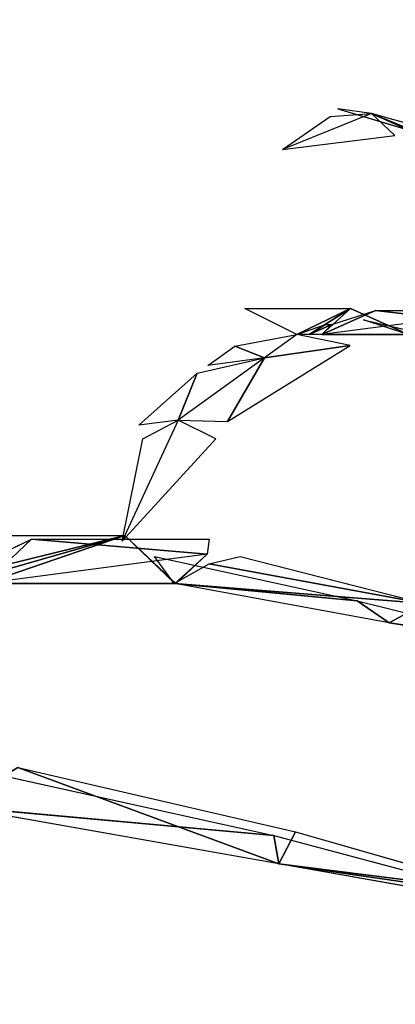
# Model space of a CAD drawing. Units: millimetres. Extents: x -1573 to 1976, y -720 to 2644.
# Drawn here: x 1673 to 1673, y 961 to 962 of the extents above; entities that cross this region are included whole.
import ezdxf

# ---------------------------------------------------------------- set-up
doc = ezdxf.new("R2010")
doc.units = ezdxf.units.MM
doc.header["$LTSCALE"] = 0.001
doc.layers.add('achuradosss', color=252, linetype='Continuous', lineweight=5)
doc.styles.get("Standard").update_dxf_attribs({"font": 'arial.ttf'})
doc.dimstyles.new('Escala50', dxfattribs={"dimscale": 0.9, "dimtxt": 0.08, "dimasz": 0.05, "dimexe": 0.18, "dimexo": 0.0625, "dimgap": 0.09, "dimtad": 0, "dimtih": 1, "dimtoh": 1, "dimzin": 0, "dimdsep": 46, "dimtxsty": 'Standard', "dimblk": 'OBLIQUE', "dimcen": 0.09, "dimse1": 1, "dimse2": 1, "dimadec": 0, "dimazin": 0, "dimtfac": 1, "dimtofl": 0, "dimtmove": 0, "dimatfit": 3, "dimfxl": 1, "dimtolj": 1, "dimtzin": 0, "dimarcsym": 0})

# ---------------------------------------------------------------- blocks, each defined once
blk = doc.blocks.new('A$C71D21E3B')
at = {"color": 76, "true_color": 0x3f7e00, "extrusion": (0, 1, 0)}
for p, q in [((0.70219, 1.15945, -62.33749), (0.65659, 1.14107, -62.37154)), ((0.65659, 1.14107, -62.37154), (0.68109, 1.15796, -62.32009)), ((0.68109, 1.15796, -62.32009), (0.70219, 1.15945, -62.33749)), ((0.70219, 1.15945, -62.33749), (0.68498, 1.16181, -62.31293)), ((0.68498, 1.16181, -62.31293), (0.72647, 1.14949, -62.26154)), ((0.74062, 1.14879, -62.30234), (0.70219, 1.15945, -62.33749)), ((0.70219, 1.15945, -62.33749), (0.72039, 1.15142, -62.35982)), ((0.71432, 1.14824, -62.35936), (0.70219, 1.15945, -62.33749)), ((0.65659, 1.14107, -62.37154), (0.71432, 1.14824, -62.35936)), ((0.66394, 1.04597, -62.07646), (0.63722, 1.05938, -62.11898)), ((0.63722, 1.05938, -62.11898), (0.69157, 1.05938, -62.15948)), ((0.68184, 1.05113, -62.06578), (0.70434, 1.05835, -62.04893)), ((0.69157, 1.05938, -62.15948), (0.72148, 1.04597, -62.11934)), ((0.70434, 1.05835, -62.04893), (0.7459, 1.05835, -62.0799)), ((0.7211, 1.04601, -62.11905), (0.69815, 1.05349, -62.1656)), ((0.69815, 1.05349, -62.1656), (0.75122, 1.04107, -62.18557)), ((0.66394, 1.04597, -62.07646), (0.67864, 1.05113, -62.0634)), ((0.67864, 1.05113, -62.0634), (0.68184, 1.05113, -62.06578)), ((0.63213, 1.04006, -62.11714), (0.66394, 1.04597, -62.07646)), ((0.66394, 1.04597, -62.07646), (0.64733, 1.03401, -62.06408)), ((0.67033, 1.04597, -62.08122), (0.66394, 1.04597, -62.07646)), ((0.69132, 1.04037, -62.03742), (0.66394, 1.04597, -62.07646)), ((0.67673, 1.04597, -62.08599), (0.67033, 1.04597, -62.08122)), ((0.72129, 1.04597, -62.11919), (0.67673, 1.04597, -62.08599)), ((0.61829, 1.0301, -62.10683), (0.63213, 1.04006, -62.11714)), ((0.62842, 1.0014, -62.0054), (0.69132, 1.04037, -62.03742)), ((0.64733, 1.03401, -62.06408), (0.60303, 1.00211, -62.03107)), ((0.61275, 1.02611, -62.1027), (0.64733, 1.03401, -62.06408)), ((0.64733, 1.03401, -62.06408), (0.61829, 1.0301, -62.10683)), ((0.58293, 0.99941, -62.06066), (0.61275, 1.02611, -62.1027)), ((0.60303, 1.00211, -62.03107), (0.57426, 0.93997, -62.00963)), ((0.60303, 1.00211, -62.03107), (0.58293, 0.99941, -62.06066)), ((0.58491, 0.99244, -62.05674), (0.60303, 1.00211, -62.03107)), ((0.60303, 1.00211, -62.03107), (0.62842, 1.0014, -62.0054)), ((0.62245, 0.99244, -62.00636), (0.60303, 1.00211, -62.03107)), ((0.57426, 0.93997, -62.00963), (0.62245, 0.99244, -62.00636)), ((0.57426, 0.93997, -62.00963), (0.58491, 0.99244, -62.05674)), ((0.45662, 0.9428, -62.18167), (0.57576, 0.9428, -62.21696)), ((0.49972, 0.92767, -62.06189), (0.52778, 0.94091, -62.01866)), ((0.52778, 0.94091, -62.01866), (0.61888, 0.94091, -62.04565)), ((0.57576, 0.9428, -62.21696), (0.60183, 0.91821, -62.12896)), ((0.61888, 0.94091, -62.04565), (0.61787, 0.93335, -62.0748)), ((0.59096, 0.932, -62.22333), (0.69491, 0.90923, -62.2241)), ((0.60098, 0.91829, -62.12871), (0.59096, 0.932, -62.22333)), ((0.61903, 0.92829, -62.07399), (0.63495, 0.93202, -62.04868)), ((0.63495, 0.93202, -62.04868), (0.72946, 0.90798, -62.1067)), ((0.6014, 0.91821, -62.12883), (0.50371, 0.91821, -62.09989)), ((0.6014, 0.91821, -62.12883), (0.60098, 0.91829, -62.12871)), ((0.71141, 0.89798, -62.16142), (0.6014, 0.91821, -62.12883)), ((0.60183, 0.91821, -62.12896), (0.6014, 0.91821, -62.12883)), ((0.69491, 0.90923, -62.2241), (0.78183, 0.88777, -62.2048)), ((0.71141, 0.89798, -62.16142), (0.78183, 0.88777, -62.2048)), ((0.79423, 0.88275, -62.18595), (0.71141, 0.89798, -62.16142)), ((0.49404, 0.82383, -62.0883), (0.65208, 0.78886, -62.12059)), ((0.52079, 0.8238, -62.34891), (0.66326, 0.79068, -62.29823)), ((0.65463, 0.77432, -62.20435), (0.48806, 0.80374, -62.21454)), ((0.65208, 0.78886, -62.12059), (0.76895, 0.75764, -62.17638)), ((0.66326, 0.79068, -62.29823), (0.77247, 0.75946, -62.22862)), ((0.65463, 0.77432, -62.20435), (0.77247, 0.75946, -62.22862)), ((0.78004, 0.75216, -62.19668), (0.65463, 0.77432, -62.20435))]:
    blk.add_line(p, q, dxfattribs=at)
at = {"color": 76, "true_color": 0x3f7e00}
mesh = blk.add_polyface(dxfattribs=at)
corners = [(0.70219, 1.15945, -62.33749), (0.65659, 1.14107, -62.37154), (0.68109, 1.15796, -62.32009)]
mesh.append_faces([[corners[k] for k in face] for face in [(0, 1, 2)]], dxfattribs={"color": 76})
mesh = blk.add_polyface(dxfattribs=at)
corners = [(0.71432, 1.14824, -62.35936), (0.70219, 1.15945, -62.33749), (0.65659, 1.14107, -62.37154)]
mesh.append_faces([[corners[k] for k in face] for face in [(0, 1, 2)]], dxfattribs={"color": 76})
mesh = blk.add_polyface(dxfattribs=at)
corners = [(0.72647, 1.14949, -62.26154), (0.70219, 1.15945, -62.33749), (0.68498, 1.16181, -62.31293), (0.74062, 1.14879, -62.30234), (0.75503, 1.14479, -62.28916)]
mesh.append_faces([[corners[k] for k in face] for face in [(0, 1, 2), (3, 0, 4)]], dxfattribs={"vtx0": -1, "color": 76})
mesh.append_faces([[corners[k] for k in face] for face in [(1, 0, 3)]], dxfattribs={"vtx0": -1, "vtx1": -1, "color": 76})
mesh = blk.add_polyface(dxfattribs=at)
corners = [(0.72039, 1.15142, -62.35982), (0.74062, 1.14879, -62.30234), (0.70219, 1.15945, -62.33749), (0.7621, 1.13852, -62.33899)]
mesh.append_faces([[corners[k] for k in face] for face in [(0, 1, 2), (1, 0, 3)]], dxfattribs={"vtx0": -1, "color": 76})
mesh = blk.add_polyface(dxfattribs=at)
corners = [(0.69157, 1.05938, -62.15948), (0.66394, 1.04597, -62.07646), (0.63722, 1.05938, -62.11898), (0.67033, 1.04597, -62.08122), (0.67673, 1.04597, -62.08599), (0.72129, 1.04597, -62.11919), (0.72148, 1.04597, -62.11934)]
mesh.append_faces([[corners[k] for k in face] for face in [(0, 1, 2), (5, 0, 6)]], dxfattribs={"vtx0": -1, "color": 76})
mesh.append_faces([[corners[k] for k in face] for face in [(1, 0, 3), (3, 0, 4), (4, 0, 5)]], dxfattribs={"vtx0": -1, "vtx1": -1, "color": 76})
mesh = blk.add_polyface(dxfattribs=at)
corners = [(0.68184, 1.05113, -62.06578), (0.67673, 1.04597, -62.08599), (0.67033, 1.04597, -62.08122), (0.70434, 1.05835, -62.04893)]
mesh.append_faces([[corners[k] for k in face] for face in [(0, 1, 2), (1, 0, 3)]], dxfattribs={"vtx0": -1, "color": 76})
mesh = blk.add_polyface(dxfattribs=at)
corners = [(0.70434, 1.05835, -62.04893), (0.73989, 1.05422, -62.09464), (0.67673, 1.04597, -62.08599), (0.7459, 1.05835, -62.0799)]
mesh.append_faces([[corners[k] for k in face] for face in [(0, 1, 2), (1, 0, 3)]], dxfattribs={"vtx0": -1, "color": 76})
mesh = blk.add_polyface(dxfattribs=at)
corners = [(0.72129, 1.04597, -62.11919), (0.73989, 1.05422, -62.09464), (0.67673, 1.04597, -62.08599), (0.72148, 1.04597, -62.11934)]
mesh.append_faces([[corners[k] for k in face] for face in [(0, 1, 2), (1, 0, 3)]], dxfattribs={"vtx0": -1, "color": 76})
mesh = blk.add_polyface(dxfattribs=at)
corners = [(0.75122, 1.04107, -62.18557), (0.7211, 1.04601, -62.11905), (0.69815, 1.05349, -62.1656), (0.72129, 1.04597, -62.11919), (0.77147, 1.03493, -62.15659)]
mesh.append_faces([[corners[k] for k in face] for face in [(0, 1, 2), (3, 0, 4)]], dxfattribs={"vtx0": -1, "color": 76})
mesh.append_faces([[corners[k] for k in face] for face in [(1, 0, 3)]], dxfattribs={"vtx0": -1, "vtx1": -1, "color": 76})
mesh = blk.add_polyface(dxfattribs=at)
corners = [(0.67864, 1.05113, -62.0634), (0.67033, 1.04597, -62.08122), (0.66394, 1.04597, -62.07646), (0.68184, 1.05113, -62.06578)]
mesh.append_faces([[corners[k] for k in face] for face in [(0, 1, 2), (1, 0, 3)]], dxfattribs={"vtx0": -1, "color": 76})
mesh = blk.add_polyface(dxfattribs=at)
corners = [(0.62842, 1.0014, -62.0054), (0.64733, 1.03401, -62.06408), (0.60303, 1.00211, -62.03107), (0.69132, 1.04037, -62.03742), (0.66394, 1.04597, -62.07646)]
mesh.append_faces([[corners[k] for k in face] for face in [(0, 1, 2), (1, 3, 4)]], dxfattribs={"vtx0": -1, "color": 76})
mesh.append_faces([[corners[k] for k in face] for face in [(1, 0, 3)]], dxfattribs={"vtx0": -1, "vtx2": -1, "color": 76})
mesh = blk.add_polyface(dxfattribs=at)
corners = [(0.63213, 1.04006, -62.11714), (0.64733, 1.03401, -62.06408), (0.61829, 1.0301, -62.10683), (0.66394, 1.04597, -62.07646)]
mesh.append_faces([[corners[k] for k in face] for face in [(0, 1, 2), (1, 0, 3)]], dxfattribs={"vtx0": -1, "color": 76})
mesh = blk.add_polyface(dxfattribs=at)
corners = [(0.61275, 1.02611, -62.1027), (0.60303, 1.00211, -62.03107), (0.58293, 0.99941, -62.06066), (0.64733, 1.03401, -62.06408)]
mesh.append_faces([[corners[k] for k in face] for face in [(0, 1, 2), (1, 0, 3)]], dxfattribs={"vtx0": -1, "color": 76})
mesh = blk.add_polyface(dxfattribs=at)
corners = [(0.60303, 1.00211, -62.03107), (0.57426, 0.93997, -62.00963), (0.62245, 0.99244, -62.00636)]
mesh.append_faces([[corners[k] for k in face] for face in [(0, 1, 2)]], dxfattribs={"color": 76})
mesh = blk.add_polyface(dxfattribs=at)
corners = [(0.58491, 0.99244, -62.05674), (0.60303, 1.00211, -62.03107), (0.57426, 0.93997, -62.00963)]
mesh.append_faces([[corners[k] for k in face] for face in [(0, 1, 2)]], dxfattribs={"color": 76})
mesh = blk.add_polyface(dxfattribs=at)
corners = [(0.57576, 0.9428, -62.21696), (0.47568, 0.91821, -62.09159), (0.45662, 0.9428, -62.18167), (0.4897, 0.91821, -62.09574), (0.50371, 0.91821, -62.09989), (0.6014, 0.91821, -62.12883), (0.60183, 0.91821, -62.12896)]
mesh.append_faces([[corners[k] for k in face] for face in [(0, 1, 2), (5, 0, 6)]], dxfattribs={"vtx0": -1, "color": 76})
mesh.append_faces([[corners[k] for k in face] for face in [(1, 0, 3), (3, 0, 4), (4, 0, 5)]], dxfattribs={"vtx0": -1, "vtx1": -1, "color": 76})
mesh = blk.add_polyface(dxfattribs=at)
corners = [(0.49972, 0.92767, -62.06189), (0.50371, 0.91821, -62.09989), (0.4897, 0.91821, -62.09574), (0.52778, 0.94091, -62.01866)]
mesh.append_faces([[corners[k] for k in face] for face in [(0, 1, 2), (1, 0, 3)]], dxfattribs={"vtx0": -1, "color": 76})
mesh = blk.add_polyface(dxfattribs=at)
corners = [(0.52778, 0.94091, -62.01866), (0.61787, 0.93335, -62.0748), (0.50371, 0.91821, -62.09989), (0.61888, 0.94091, -62.04565)]
mesh.append_faces([[corners[k] for k in face] for face in [(0, 1, 2), (1, 0, 3)]], dxfattribs={"vtx0": -1, "color": 76})
mesh = blk.add_polyface(dxfattribs=at)
corners = [(0.6014, 0.91821, -62.12883), (0.61787, 0.93335, -62.0748), (0.50371, 0.91821, -62.09989), (0.60183, 0.91821, -62.12896)]
mesh.append_faces([[corners[k] for k in face] for face in [(0, 1, 2), (1, 0, 3)]], dxfattribs={"vtx0": -1, "color": 76})
mesh = blk.add_polyface(dxfattribs=at)
corners = [(0.69491, 0.90923, -62.2241), (0.60098, 0.91829, -62.12871), (0.59096, 0.932, -62.22333), (0.6014, 0.91821, -62.12883), (0.71141, 0.89798, -62.16142)]
mesh.append_faces([[corners[k] for k in face] for face in [(0, 1, 2), (3, 0, 4)]], dxfattribs={"vtx0": -1, "color": 76})
mesh.append_faces([[corners[k] for k in face] for face in [(1, 0, 3)]], dxfattribs={"vtx0": -1, "vtx1": -1, "color": 76})
mesh = blk.add_polyface(dxfattribs=at)
corners = [(0.61903, 0.92829, -62.07399), (0.72946, 0.90798, -62.1067), (0.60098, 0.91829, -62.12871), (0.63495, 0.93202, -62.04868)]
mesh.append_faces([[corners[k] for k in face] for face in [(0, 1, 2), (1, 0, 3)]], dxfattribs={"vtx0": -1, "color": 76})
mesh = blk.add_polyface(dxfattribs=at)
corners = [(0.72946, 0.90798, -62.1067), (0.6014, 0.91821, -62.12883), (0.60098, 0.91829, -62.12871), (0.71141, 0.89798, -62.16142), (0.79423, 0.88275, -62.18595), (0.79184, 0.88652, -62.17023)]
mesh.append_faces([[corners[k] for k in face] for face in [(0, 1, 2), (4, 0, 5)]], dxfattribs={"vtx0": -1, "color": 76})
mesh.append_faces([[corners[k] for k in face] for face in [(1, 0, 3), (3, 0, 4)]], dxfattribs={"vtx0": -1, "vtx1": -1, "color": 76})
mesh = blk.add_polyface(dxfattribs=at)
corners = [(0.78183, 0.88777, -62.2048), (0.71141, 0.89798, -62.16142), (0.69491, 0.90923, -62.2241)]
mesh.append_faces([[corners[k] for k in face] for face in [(0, 1, 2)]], dxfattribs={"color": 76})
mesh = blk.add_polyface(dxfattribs=at)
corners = [(0.79423, 0.88275, -62.18595), (0.71141, 0.89798, -62.16142), (0.78183, 0.88777, -62.2048)]
mesh.append_faces([[corners[k] for k in face] for face in [(0, 1, 2)]], dxfattribs={"color": 76})
mesh = blk.add_polyface(dxfattribs=at)
corners = [(0.49404, 0.82383, -62.0883), (0.48742, 0.80385, -62.21458), (0.48487, 0.8184, -62.13082), (0.65208, 0.78886, -62.12059)]
mesh.append_faces([[corners[k] for k in face] for face in [(0, 1, 2), (1, 0, 3)]], dxfattribs={"vtx0": -1, "color": 76})
mesh = blk.add_polyface(dxfattribs=at)
corners = [(0.52079, 0.8238, -62.34891), (0.48806, 0.80374, -62.21454), (0.48742, 0.80385, -62.21458), (0.65463, 0.77432, -62.20435), (0.66326, 0.79068, -62.29823)]
mesh.append_faces([[corners[k] for k in face] for face in [(0, 1, 2), (3, 0, 4)]], dxfattribs={"vtx0": -1, "color": 76})
mesh.append_faces([[corners[k] for k in face] for face in [(1, 0, 3)]], dxfattribs={"vtx0": -1, "vtx1": -1, "color": 76})
mesh = blk.add_polyface(dxfattribs=at)
corners = [(0.65208, 0.78886, -62.12059), (0.48806, 0.80374, -62.21454), (0.48742, 0.80385, -62.21458), (0.65463, 0.77432, -62.20435), (0.76895, 0.75764, -62.17638), (0.78004, 0.75216, -62.19668)]
mesh.append_faces([[corners[k] for k in face] for face in [(0, 1, 2), (3, 4, 5)]], dxfattribs={"vtx0": -1, "color": 76})
mesh.append_faces([[corners[k] for k in face] for face in [(1, 0, 3)]], dxfattribs={"vtx0": -1, "vtx1": -1, "color": 76})
mesh.append_faces([[corners[k] for k in face] for face in [(3, 0, 4)]], dxfattribs={"vtx0": -1, "vtx2": -1, "color": 76})
mesh = blk.add_polyface(dxfattribs=at)
corners = [(0.77247, 0.75946, -62.22862), (0.65463, 0.77432, -62.20435), (0.66326, 0.79068, -62.29823)]
mesh.append_faces([[corners[k] for k in face] for face in [(0, 1, 2)]], dxfattribs={"color": 76})
mesh = blk.add_polyface(dxfattribs=at)
corners = [(0.78004, 0.75216, -62.19668), (0.65463, 0.77432, -62.20435), (0.77247, 0.75946, -62.22862)]
mesh.append_faces([[corners[k] for k in face] for face in [(0, 1, 2)]], dxfattribs={"color": 76})
blk = doc.blocks.new('_Oblique')
at = {"color": 0, "linetype": 'ByBlock', "lineweight": -2}
blk.add_line((-0.5, -0.5), (0.5, 0.5), dxfattribs=at)
blk = doc.blocks.new('*D699')
at = {"layer": 'achuradosss', "color": 0, "lineweight": -2, "transparency": 16777216}
for p, q in [((93.51131, 906.06258), (93.50965, 906.10755)), ((93.52056, 905.81275), (93.52222, 905.76778))]:
    blk.add_line(p, q, dxfattribs=at)
at = {"layer": 'Defpoints', "color": 0, "transparency": 16777216}
for p in [(1888.66581, 972.27235), (93.35213, 906.05669), (93.52056, 905.81275)]:
    blk.add_point(p, dxfattribs=at)
at = {"layer": 'achuradosss', "color": 0, "lineweight": -2, "transparency": 16777216, "xscale": 0.045, "yscale": 0.045, "zscale": 0.045}
for p, rotation in [((93.51131, 906.06258), 272.1202275952605), ((93.52056, 905.81275), 92.12022759526049)]:
    blk.add_blockref('_Oblique', p, dxfattribs=dict(at, rotation=rotation))
at = {"layer": 'achuradosss', "color": 0, "transparency": 16777216, "insert": (93.51594, 905.93766), "char_height": 0.072, "attachment_point": 5}
blk.add_mtext('\\A1;0.25', dxfattribs=at)
blk = doc.blocks.new('*D700')
at = {"layer": 'achuradosss', "color": 0, "lineweight": -2, "transparency": 16777216}
for p, q in [((107.48568, 906.06258), (107.48402, 906.10755)), ((107.49493, 905.81275), (107.4966, 905.76778))]:
    blk.add_line(p, q, dxfattribs=at)
at = {"layer": 'Defpoints', "color": 0, "transparency": 16777216}
for p in [(1902.64018, 972.27235), (107.3265, 906.05669), (107.49493, 905.81275)]:
    blk.add_point(p, dxfattribs=at)
at = {"layer": 'achuradosss', "color": 0, "lineweight": -2, "transparency": 16777216, "xscale": 0.045, "yscale": 0.045, "zscale": 0.045}
for p, rotation in [((107.48568, 906.06258), 272.1202275952605), ((107.49493, 905.81275), 92.12022759526049)]:
    blk.add_blockref('_Oblique', p, dxfattribs=dict(at, rotation=rotation))
at = {"layer": 'achuradosss', "color": 0, "transparency": 16777216, "insert": (107.49031, 905.93766), "char_height": 0.072, "attachment_point": 5}
blk.add_mtext('\\A1;0.25', dxfattribs=at)

msp = doc.modelspace()

# ---------------------------------------------------------------- block references
at = {"xscale": 0.3115414504416563, "yscale": 0.3115414504416563, "zscale": 0.3115414504416563}
msp.add_blockref('A$C71D21E3B', (1673.17512, 961.15386, 19.38811), dxfattribs=at)

# ---------------------------------------------------------------- dimensions: what is measured, and where the dimension line sits
at = {"layer": 'achuradosss'}
for base, p1, p2, picture, middle in [((93.52056, 905.81275), (93.35213, 906.05669), (1888.66581, 972.27235), '*D699', (93.51594, 905.93766)), ((107.49493, 905.81275), (107.3265, 906.05669), (1902.64018, 972.27235), '*D700', (107.49031, 905.93766))]:
    dim = msp.add_linear_dim(base=base, p1=p1, p2=p2, angle=92.1202, dimstyle='Escala50', override={"dimtmove": 1}, dxfattribs=at)
    dim.commit()
    dim.dimension.update_dxf_attribs({"geometry": picture, "text_midpoint": middle})

doc.saveas('drawing.dxf')
